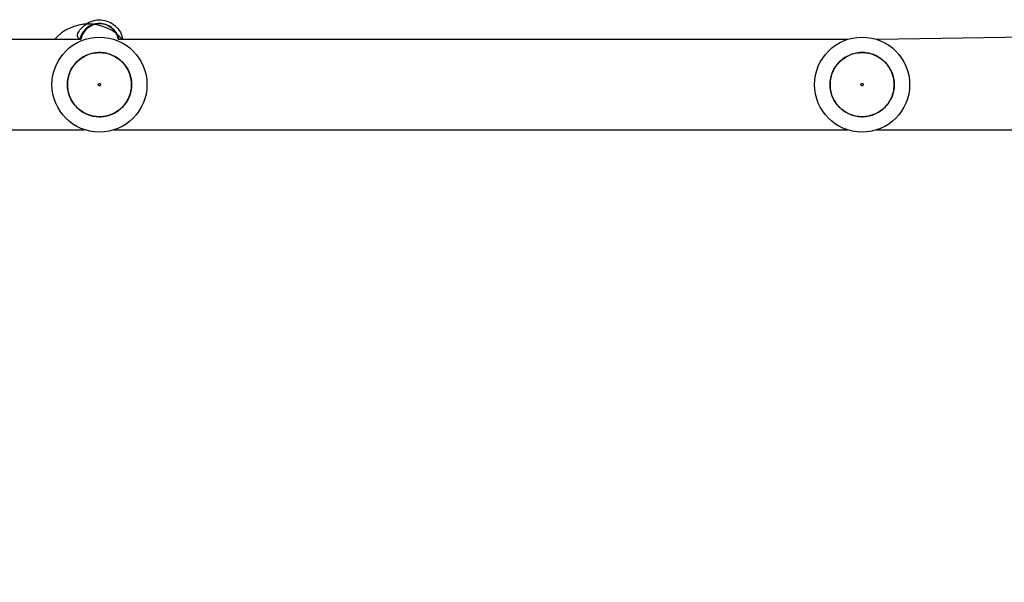
# Model space of a CAD drawing. Units: millimetres. Extents: x 119 to 653, y 242 to 715.
# Drawn here: x 310 to 351, y 456 to 480 of the extents above; entities that cross this region are included whole.
import ezdxf

# ---------------------------------------------------------------- set-up
doc = ezdxf.new("R2010")
doc.units = ezdxf.units.MM
doc.header["$LTSCALE"] = 35
doc.layers.add('SLD-0', color=179, linetype='Continuous')
doc.styles.add('SLDTEXTSTYLE2', font='TXT', dxfattribs={"width": 0.75})
doc.dimstyles.new('SLDDIMSTYLE1', dxfattribs={"dimtxt": 12.25, "dimasz": 11.557, "dimexe": 0, "dimexo": 0.0625, "dimgap": 3.0625, "dimtad": 1, "dimdec": 0, "dimrnd": 1e-09, "dimzin": 12, "dimdsep": 46, "dimtxsty": 'SLDTEXTSTYLE2', "dimsah": 1, "dimcen": 0.09, "dimadec": 0, "dimazin": 3, "dimtfac": 1, "dimtdec": 0, "dimtofl": 0, "dimtmove": 0, "dimatfit": 3, "dimfxl": 1, "dimfrac": 2, "dimtolj": 1, "dimtzin": 12, "dimarcsym": 0})

# ---------------------------------------------------------------- blocks, each defined once
blk = doc.blocks.new('_D_1')
at = {"layer": 'SLD-0'}
for p, q in [((118.578, 457.211), (118.578, 242.073)), ((572.378, 457.211), (572.378, 242.073)), ((118.578, 245.573), (572.378, 245.573))]:
    blk.add_line(p, q, dxfattribs=at)
for points in [[(118.578, 245.573), (130.135, 243.795), (130.135, 247.351)], [(572.378, 245.573), (560.821, 247.351), (560.821, 243.795)]]:
    blk.add_solid(points, dxfattribs=at)
at = {"layer": 'SLD-0', "insert": (338.094, 261.364), "char_height": 12.25, "attachment_point": 1, "style": 'SLDTEXTSTYLE2'}
blk.add_mtext('454', dxfattribs=at)
blk = doc.blocks.new('_D_3')
at = {"layer": 'SLD-0'}
for p, q in [((268.578, 463.341), (268.578, 275.21)), ((422.378, 463.553), (422.378, 275.21)), ((268.578, 278.71), (422.378, 278.71))]:
    blk.add_line(p, q, dxfattribs=at)
for points in [[(268.578, 278.71), (280.135, 276.932), (280.135, 280.488)], [(422.378, 278.71), (410.821, 280.488), (410.821, 276.932)]]:
    blk.add_solid(points, dxfattribs=at)
at = {"layer": 'SLD-0', "insert": (338.094, 294.501), "char_height": 12.25, "attachment_point": 1, "style": 'SLDTEXTSTYLE2'}
blk.add_mtext('154', dxfattribs=at)

msp = doc.modelspace()

# ---------------------------------------------------------------- linework, layer by layer
at = {"color": 7, "linetype": 'Continuous', "lineweight": 25}
for p, q in [((377.716, 479.332), (346.102, 478.83)), ((312.6, 478.83), (294.878, 478.83)), ((312.578, 478.895), (312.559, 478.83)), ((314.178, 478.83), (314.178, 478.931)), ((344.853, 478.83), (314.178, 478.83)), ((294.878, 475.03), (312.753, 475.03)), ((314.002, 475.03), (344.853, 475.03)), ((346.102, 475.03), (376.953, 475.03))]:
    msp.add_line(p, q, dxfattribs=at)
for centre, radius in [((313.378, 476.93), 2), ((345.478, 476.93), 2), ((313.378, 476.93), 1.35), ((345.478, 476.93), 1.35)]:
    msp.add_circle(centre, radius, dxfattribs=at)
msp.add_arc((312.918, 477.579), 1.9, 41.1607, 138.8394, dxfattribs=at)
at = {"color": 8, "linetype": 'Continuous', "lineweight": 25}
msp.add_arc((313.389, 478.687), 0.802, 10.2624, 169.7376, dxfattribs=at)
msp.add_open_spline([(312.559, 478.83), (312.421, 478.916), (312.464, 479.114), (312.659, 479.375), (312.939, 479.577), (313.271, 479.67), (313.61, 479.648), (313.925, 479.516), (314.172, 479.286), (314.322, 479.043), (314.342, 478.88), (314.349, 478.83)], degree=3, knots=[0, 0, 0, 0, 0.094317, 0.218161, 0.341116, 0.462646, 0.582935, 0.702852, 0.823462, 0.945425, 1, 1, 1, 1], dxfattribs=at)
at = {"color": 7, "linetype": 'Continuous', "lineweight": 25}
for points, knots in [([(314.178, 478.83), (314.192, 478.863), (314.175, 478.991), (314.051, 479.188), (313.842, 479.384), (313.575, 479.497), (313.287, 479.515), (313.006, 479.436), (312.769, 479.264), (312.608, 479.052), (312.573, 478.893), (312.559, 478.83)], [0, 0, 0, 0, 0.0433904, 0.1685944, 0.2923037, 0.4151972, 0.5384158, 0.6629336, 0.7890093, 0.9161132, 1, 1, 1, 1]), ([(312.287, 476.134), (312.239, 476.209), (312.143, 476.357), (312.057, 476.611), (312.02, 476.874), (312.035, 477.14), (312.102, 477.398), (312.218, 477.638), (312.378, 477.85), (312.577, 478.028), (312.807, 478.163), (313.058, 478.25), (313.322, 478.287), (313.588, 478.272), (313.846, 478.205), (314.086, 478.089), (314.298, 477.929), (314.475, 477.73), (314.61, 477.501), (314.698, 477.249), (314.735, 476.985), (314.72, 476.719), (314.653, 476.462), (314.537, 476.222), (314.377, 476.009), (314.178, 475.832), (313.948, 475.697), (313.697, 475.609), (313.433, 475.572), (313.167, 475.587), (312.909, 475.654), (312.67, 475.77), (312.455, 475.929), (312.343, 476.066), (312.287, 476.134)], [0, 0, 0, 0, 0.03125, 0.0625, 0.09375, 0.125, 0.15625, 0.1875, 0.21875, 0.25, 0.28125, 0.3125, 0.34375, 0.375, 0.40625, 0.4375, 0.46875, 0.5, 0.53125, 0.5625, 0.59375, 0.625, 0.65625, 0.6875, 0.71875, 0.75, 0.78125, 0.8125, 0.84375, 0.875, 0.90625, 0.9375, 0.96875, 1, 1, 1, 1]), ([(344.376, 476.149), (344.329, 476.224), (344.235, 476.374), (344.153, 476.629), (344.119, 476.892), (344.138, 477.158), (344.208, 477.415), (344.327, 477.653), (344.491, 477.864), (344.692, 478.038), (344.923, 478.17), (345.176, 478.255), (345.44, 478.288), (345.706, 478.269), (345.963, 478.199), (346.201, 478.08), (346.412, 477.916), (346.586, 477.715), (346.718, 477.484), (346.802, 477.231), (346.836, 476.967), (346.817, 476.701), (346.747, 476.444), (346.628, 476.206), (346.464, 475.996), (346.263, 475.821), (346.032, 475.689), (345.779, 475.605), (345.515, 475.572), (345.249, 475.59), (344.992, 475.661), (344.754, 475.78), (344.542, 475.942), (344.431, 476.08), (344.376, 476.149)], [0, 0, 0, 0, 0.03125, 0.0625, 0.09375, 0.125001, 0.15625, 0.1875, 0.21875, 0.250001, 0.28125, 0.3125, 0.34375, 0.375, 0.40625, 0.437501, 0.46875, 0.5, 0.53125, 0.562501, 0.59375, 0.625, 0.656251, 0.6875, 0.71875, 0.750001, 0.781251, 0.8125, 0.843751, 0.875001, 0.90625, 0.937501, 0.96875, 1, 1, 1, 1]), ([(313.337, 476.9), (313.342, 476.895), (313.35, 476.886), (313.37, 476.879), (313.39, 476.88), (313.408, 476.888), (313.421, 476.903), (313.428, 476.922), (313.427, 476.942), (313.419, 476.96), (313.404, 476.973), (313.385, 476.98), (313.365, 476.98), (313.347, 476.971), (313.334, 476.956), (313.327, 476.938), (313.327, 476.917), (313.334, 476.906), (313.337, 476.9)], [0, 0, 0, 0, 0.062501, 0.125009, 0.187503, 0.250008, 0.312502, 0.37501, 0.437504, 0.5, 0.562501, 0.625009, 0.687503, 0.750008, 0.812502, 0.87501, 0.937504, 1, 1, 1, 1]), ([(345.437, 476.901), (345.441, 476.896), (345.45, 476.886), (345.469, 476.879), (345.489, 476.88), (345.507, 476.888), (345.521, 476.902), (345.528, 476.921), (345.528, 476.941), (345.519, 476.959), (345.505, 476.973), (345.486, 476.98), (345.466, 476.98), (345.448, 476.972), (345.434, 476.957), (345.427, 476.938), (345.427, 476.918), (345.434, 476.907), (345.437, 476.901)], [0, 0, 0, 0, 0.062499, 0.124995, 0.187498, 0.24999, 0.312488, 0.375002, 0.437486, 0.499996, 0.562494, 0.624991, 0.687493, 0.749986, 0.812484, 0.87498, 0.937483, 1, 1, 1, 1])]:
    msp.add_open_spline(points, degree=3, knots=knots, dxfattribs=at)

# ---------------------------------------------------------------- dimensions: what is measured, and where the dimension line sits
at = {"layer": 'SLD-0'}
dim = msp.add_linear_dim(base=(422.378, 278.71), p1=(268.578, 466.841), p2=(422.378, 467.053), dimstyle='SLDDIMSTYLE1', dxfattribs=at)
dim.commit()
dim.dimension.update_dxf_attribs({"geometry": '_D_3', "text_midpoint": (351.671, 278.71), "dimtype": 160})
dim = msp.add_linear_dim(base=(572.378, 245.573), p1=(118.578, 460.711), p2=(572.378, 460.711), angle=0, dimstyle='SLDDIMSTYLE1', dxfattribs=at)
dim.commit()
dim.dimension.update_dxf_attribs({"geometry": '_D_1', "text_midpoint": (351.671, 245.573), "dimtype": 160})

doc.saveas('drawing.dxf')
